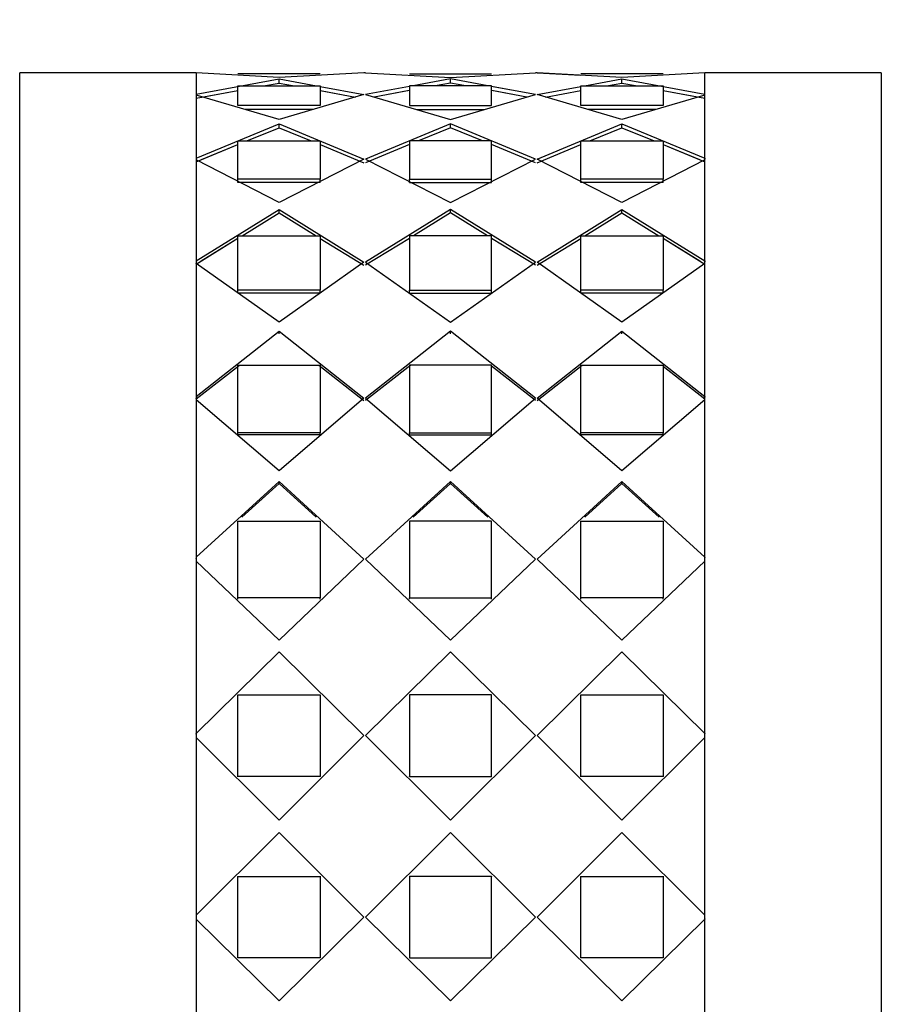
# Model space of a CAD drawing. Units: millimetres. Extents: x 0 to 1493, y 0 to 2693.
# Drawn here: x 188 to 213, y 1398 to 1426 of the extents above; entities that cross this region are included whole.
import ezdxf
from ezdxf import colors
from ezdxf.entities.mleader import LeaderData, LeaderLine
from ezdxf.math import Vec2, Vec3

# ---------------------------------------------------------------- set-up
doc = ezdxf.new("R2010")
doc.units = ezdxf.units.MM
doc.layers.add('DV4_Défaut', color=7, linetype='Continuous')
doc.layers.add('Défaut', color=7, linetype='Continuous')

# ---------------------------------------------------------------- blocks, each defined once
blk = doc.blocks.new('_DOT')
at = {"color": 0}
blk.add_line((0, 0), (-1, 0), dxfattribs=at)
at = {"color": 0, "const_width": 0.333}
blk.add_lwpolyline([(-0.1665, 0, 1), (0.1665, 0, 1)], format="xyb", close=True, dxfattribs=at)
blk = doc.blocks.new('SE3')
at = {"layer": 'DV4_Défaut', "color": 7, "linetype": 'Continuous'}
for p, q in [((188.108, 1380.781), (188.108, 1424.781)), ((193.258, 1424.781), (188.108, 1424.781)), ((193.258, 1424.781), (193.258, 1380.781)), ((195.675, 1424.641), (193.258, 1424.781)), ((193.258, 1424.781), (193.258, 1424.155)), ((195.675, 1424.641), (193.258, 1424.781)), ((193.258, 1424.781), (193.258, 1424.155)), ((193.258, 1424.661), (193.258, 1424.661)), ((193.258, 1424.661), (193.258, 1424.661)), ((193.258, 1424.155), (195.675, 1424.598)), ((193.258, 1424.155), (195.675, 1424.598)), ((196.875, 1424.748), (194.475, 1424.748)), ((196.875, 1424.748), (194.475, 1424.748)), ((198.15, 1424.781), (195.675, 1424.641)), ((198.15, 1424.781), (195.675, 1424.641)), ((195.675, 1424.479), (195.675, 1424.598)), ((195.675, 1424.598), (196.766, 1424.397)), ((195.675, 1424.479), (195.675, 1424.598)), ((195.675, 1424.598), (196.766, 1424.397)), ((198.2, 1424.781), (198.15, 1424.781)), ((198.2, 1424.781), (198.15, 1424.781)), ((198.2, 1424.781), (200.675, 1424.641)), ((198.2, 1424.781), (200.675, 1424.641)), ((199.475, 1424.748), (201.875, 1424.748)), ((199.475, 1424.748), (201.875, 1424.748)), ((200.675, 1424.598), (199.584, 1424.397)), ((200.675, 1424.598), (199.584, 1424.397)), ((200.675, 1424.641), (203.15, 1424.781)), ((200.675, 1424.641), (203.15, 1424.781)), ((200.675, 1424.479), (200.675, 1424.598)), ((201.766, 1424.397), (200.675, 1424.598)), ((200.675, 1424.479), (200.675, 1424.598)), ((201.766, 1424.397), (200.675, 1424.598)), ((203.2, 1424.781), (203.15, 1424.781)), ((203.2, 1424.781), (203.15, 1424.781)), ((203.2, 1424.781), (204.475, 1424.709)), ((205.675, 1424.641), (203.2, 1424.781)), ((205.675, 1424.641), (203.2, 1424.781)), ((203.2, 1424.781), (204.475, 1424.709)), ((206.875, 1424.748), (204.475, 1424.748)), ((206.875, 1424.748), (204.475, 1424.748)), ((204.584, 1424.397), (205.675, 1424.598)), ((204.584, 1424.397), (205.675, 1424.598)), ((208.092, 1424.781), (205.675, 1424.641)), ((208.092, 1424.781), (205.675, 1424.641)), ((205.675, 1424.479), (205.675, 1424.598)), ((205.675, 1424.598), (208.092, 1424.155)), ((205.675, 1424.479), (205.675, 1424.598)), ((205.675, 1424.598), (208.092, 1424.155)), ((208.092, 1380.781), (208.092, 1424.781)), ((213.242, 1424.781), (208.092, 1424.781)), ((208.092, 1424.155), (208.092, 1424.781)), ((208.092, 1424.155), (208.092, 1424.781)), ((213.242, 1424.781), (213.242, 1380.781)), ((194.475, 1424.397), (196.875, 1424.397)), ((194.475, 1423.822), (194.475, 1424.397)), ((194.475, 1424.397), (196.875, 1424.397)), ((194.475, 1423.822), (194.475, 1424.397)), ((195.223, 1424.397), (195.675, 1424.479)), ((195.223, 1424.397), (195.675, 1424.479)), ((195.675, 1424.479), (196.123, 1424.397)), ((195.675, 1424.479), (196.123, 1424.397)), ((196.875, 1424.397), (196.875, 1423.822)), ((196.875, 1424.397), (196.875, 1423.822)), ((196.875, 1424.377), (198.15, 1424.141)), ((196.875, 1424.377), (198.15, 1424.141)), ((199.475, 1424.377), (198.2, 1424.141)), ((199.475, 1424.377), (198.2, 1424.141)), ((199.475, 1424.397), (199.475, 1423.822)), ((201.875, 1424.397), (199.475, 1424.397)), ((199.475, 1424.397), (199.475, 1423.822)), ((201.875, 1424.397), (199.475, 1424.397)), ((200.675, 1424.479), (200.226, 1424.397)), ((200.675, 1424.479), (200.226, 1424.397)), ((201.123, 1424.397), (200.675, 1424.479)), ((201.123, 1424.397), (200.675, 1424.479)), ((203.15, 1424.141), (201.857, 1424.38)), ((201.875, 1423.822), (201.875, 1424.397)), ((201.875, 1423.822), (201.875, 1424.397)), ((203.15, 1424.141), (201.875, 1424.377)), ((203.2, 1424.141), (204.475, 1424.377)), ((203.2, 1424.141), (204.475, 1424.377)), ((204.475, 1424.397), (206.875, 1424.397)), ((204.475, 1423.822), (204.475, 1424.397)), ((204.475, 1424.397), (206.875, 1424.397)), ((204.475, 1423.822), (204.475, 1424.397)), ((205.226, 1424.397), (205.675, 1424.479)), ((205.226, 1424.397), (205.675, 1424.479)), ((205.675, 1424.479), (206.127, 1424.397)), ((205.675, 1424.479), (206.127, 1424.397)), ((206.875, 1424.397), (206.875, 1423.822)), ((206.875, 1424.397), (206.875, 1423.822)), ((193.258, 1424.039), (194.475, 1424.26)), ((195.675, 1423.413), (193.258, 1424.127)), ((193.258, 1424.127), (193.258, 1422.288)), ((195.675, 1423.413), (193.258, 1424.127)), ((193.258, 1424.127), (193.258, 1422.288)), ((193.424, 1424.069), (194.472, 1424.26)), ((198.15, 1424.141), (195.675, 1423.413)), ((198.15, 1424.141), (195.675, 1423.413)), ((196.875, 1424.259), (197.906, 1424.07)), ((196.878, 1424.258), (197.906, 1424.07)), ((198.2, 1424.141), (200.675, 1423.413)), ((198.2, 1424.141), (200.675, 1423.413)), ((199.475, 1424.259), (198.444, 1424.07)), ((199.472, 1424.258), (198.444, 1424.07)), ((200.675, 1423.413), (203.15, 1424.141)), ((200.675, 1423.413), (203.15, 1424.141)), ((202.906, 1424.07), (201.875, 1424.259)), ((202.906, 1424.07), (201.878, 1424.258)), ((205.675, 1423.413), (203.2, 1424.141)), ((205.675, 1423.413), (203.2, 1424.141)), ((203.444, 1424.07), (204.475, 1424.259)), ((203.444, 1424.07), (204.475, 1424.259)), ((208.092, 1424.127), (205.675, 1423.413)), ((208.092, 1424.127), (205.675, 1423.413)), ((206.875, 1424.26), (208.092, 1424.039)), ((206.875, 1424.26), (207.925, 1424.069)), ((208.092, 1422.288), (208.092, 1424.127)), ((208.092, 1422.288), (208.092, 1424.127)), ((196.875, 1423.822), (194.475, 1423.822)), ((196.875, 1423.822), (194.475, 1423.822)), ((196.657, 1423.708), (194.693, 1423.708)), ((196.657, 1423.708), (194.693, 1423.708)), ((199.475, 1423.822), (201.875, 1423.822)), ((199.475, 1423.822), (201.875, 1423.822)), ((199.693, 1423.708), (201.657, 1423.708)), ((199.693, 1423.708), (201.657, 1423.708)), ((206.875, 1423.822), (204.475, 1423.822)), ((206.875, 1423.822), (204.475, 1423.822)), ((206.657, 1423.708), (204.693, 1423.708)), ((206.657, 1423.708), (204.693, 1423.708)), ((193.258, 1422.288), (195.675, 1423.287)), ((193.258, 1422.288), (195.675, 1423.287)), ((194.737, 1422.789), (195.675, 1423.175)), ((194.737, 1422.789), (195.675, 1423.175)), ((195.675, 1423.175), (195.675, 1423.287)), ((195.675, 1423.287), (198.15, 1422.261)), ((195.675, 1423.175), (195.675, 1423.287)), ((195.675, 1423.287), (198.15, 1422.261)), ((195.675, 1423.175), (196.611, 1422.789)), ((195.675, 1423.175), (196.611, 1422.789)), ((200.675, 1423.287), (198.2, 1422.261)), ((200.675, 1423.287), (198.2, 1422.261)), ((200.675, 1423.175), (199.739, 1422.789)), ((200.675, 1423.175), (199.739, 1422.789)), ((200.675, 1423.175), (200.675, 1423.287)), ((203.15, 1422.261), (200.675, 1423.287)), ((200.675, 1423.175), (200.675, 1423.287)), ((203.15, 1422.261), (200.675, 1423.287)), ((201.611, 1422.789), (200.675, 1423.175)), ((201.611, 1422.789), (200.675, 1423.175)), ((203.2, 1422.261), (205.675, 1423.287)), ((203.2, 1422.261), (205.675, 1423.287)), ((204.739, 1422.789), (205.675, 1423.175)), ((204.739, 1422.789), (205.675, 1423.175)), ((205.675, 1423.175), (205.675, 1423.287)), ((205.675, 1423.287), (208.092, 1422.288)), ((205.675, 1423.175), (205.675, 1423.287)), ((205.675, 1423.287), (208.092, 1422.288)), ((205.675, 1423.175), (206.613, 1422.789)), ((205.675, 1423.175), (206.613, 1422.789)), ((193.258, 1422.181), (194.475, 1422.682)), ((193.416, 1422.246), (194.475, 1422.682)), ((194.475, 1422.789), (196.875, 1422.789)), ((194.475, 1421.674), (194.475, 1422.789)), ((194.475, 1422.789), (196.875, 1422.789)), ((194.475, 1421.674), (194.475, 1422.789)), ((196.875, 1422.789), (196.875, 1421.674)), ((196.875, 1422.789), (196.875, 1421.674)), ((196.875, 1422.68), (198.15, 1422.154)), ((196.875, 1422.68), (198.15, 1422.154)), ((199.475, 1422.68), (198.2, 1422.154)), ((199.475, 1422.68), (198.2, 1422.154)), ((199.475, 1422.789), (199.475, 1421.674)), ((201.875, 1422.789), (199.475, 1422.789)), ((199.475, 1422.789), (199.475, 1421.674)), ((201.875, 1422.789), (199.475, 1422.789)), ((201.875, 1421.674), (201.875, 1422.789)), ((201.875, 1421.674), (201.875, 1422.789)), ((203.15, 1422.154), (201.875, 1422.68)), ((203.15, 1422.154), (201.875, 1422.68)), ((203.2, 1422.154), (204.475, 1422.68)), ((203.2, 1422.154), (204.475, 1422.68)), ((204.475, 1422.789), (206.875, 1422.789)), ((204.475, 1421.674), (204.475, 1422.789)), ((204.475, 1422.789), (206.875, 1422.789)), ((204.475, 1421.674), (204.475, 1422.789)), ((206.875, 1422.789), (206.875, 1421.674)), ((206.875, 1422.789), (206.875, 1421.674)), ((206.875, 1422.682), (208.092, 1422.181)), ((206.875, 1422.682), (207.934, 1422.246)), ((208.092, 1422.288), (208.092, 1422.261)), ((208.092, 1422.288), (208.092, 1422.261)), ((195.675, 1420.987), (193.258, 1422.234)), ((193.258, 1422.234), (193.258, 1419.286)), ((195.675, 1420.987), (193.258, 1422.234)), ((193.258, 1422.234), (193.258, 1419.286)), ((198.15, 1422.261), (195.675, 1420.987)), ((198.15, 1422.261), (195.675, 1420.987)), ((198.2, 1422.261), (200.675, 1420.987)), ((198.2, 1422.261), (200.675, 1420.987)), ((200.675, 1420.987), (203.15, 1422.261)), ((200.675, 1420.987), (203.15, 1422.261)), ((205.675, 1420.987), (203.2, 1422.261)), ((205.675, 1420.987), (203.2, 1422.261)), ((208.092, 1422.234), (205.675, 1420.987)), ((208.092, 1422.234), (205.675, 1420.987)), ((208.092, 1419.286), (208.092, 1422.234)), ((208.092, 1419.286), (208.092, 1422.234)), ((193.258, 1421.781), (193.258, 1421.781)), ((208.092, 1421.781), (208.092, 1421.781)), ((194.475, 1421.571), (194.475, 1421.674)), ((196.875, 1421.674), (194.475, 1421.674)), ((194.475, 1421.571), (194.475, 1421.674)), ((196.875, 1421.674), (194.475, 1421.674)), ((196.875, 1421.571), (194.475, 1421.571)), ((196.875, 1421.571), (194.475, 1421.571)), ((196.875, 1421.571), (196.875, 1421.674)), ((196.875, 1421.571), (196.875, 1421.674)), ((199.475, 1421.571), (199.475, 1421.674)), ((199.475, 1421.674), (201.875, 1421.674)), ((199.475, 1421.571), (199.475, 1421.674)), ((199.475, 1421.674), (201.875, 1421.674)), ((199.475, 1421.571), (201.875, 1421.571)), ((199.475, 1421.571), (201.875, 1421.571)), ((201.875, 1421.571), (201.875, 1421.674)), ((201.875, 1421.571), (201.875, 1421.674)), ((204.475, 1421.571), (204.475, 1421.674)), ((206.875, 1421.674), (204.475, 1421.674)), ((204.475, 1421.571), (204.475, 1421.674)), ((206.875, 1421.674), (204.475, 1421.674)), ((206.875, 1421.571), (204.475, 1421.571)), ((206.875, 1421.571), (204.475, 1421.571)), ((206.875, 1421.571), (206.875, 1421.674)), ((206.875, 1421.571), (206.875, 1421.674)), ((193.258, 1419.286), (195.675, 1420.784)), ((193.258, 1419.286), (195.675, 1420.784)), ((194.593, 1420.019), (195.675, 1420.686)), ((194.593, 1420.019), (195.675, 1420.686)), ((195.675, 1420.686), (195.675, 1420.784)), ((195.675, 1420.784), (198.15, 1419.248)), ((195.675, 1420.686), (195.675, 1420.784)), ((195.675, 1420.784), (198.15, 1419.248)), ((195.675, 1420.686), (196.755, 1420.019)), ((195.675, 1420.686), (196.755, 1420.019)), ((200.675, 1420.784), (198.2, 1419.248)), ((200.675, 1420.784), (198.2, 1419.248)), ((200.675, 1420.686), (199.594, 1420.019)), ((200.675, 1420.686), (199.594, 1420.019)), ((200.675, 1420.686), (200.675, 1420.784)), ((203.15, 1419.248), (200.675, 1420.784)), ((200.675, 1420.686), (200.675, 1420.784)), ((203.15, 1419.248), (200.675, 1420.784)), ((201.755, 1420.019), (200.675, 1420.686)), ((201.755, 1420.019), (200.675, 1420.686)), ((203.2, 1419.248), (205.675, 1420.784)), ((203.2, 1419.248), (205.675, 1420.784)), ((204.594, 1420.019), (205.675, 1420.686)), ((204.594, 1420.019), (205.675, 1420.686)), ((205.675, 1420.686), (205.675, 1420.784)), ((205.675, 1420.784), (208.092, 1419.286)), ((205.675, 1420.686), (205.675, 1420.784)), ((205.675, 1420.784), (208.092, 1419.286)), ((205.675, 1420.686), (206.757, 1420.019)), ((205.675, 1420.686), (206.757, 1420.019)), ((194.475, 1420.019), (196.875, 1420.019)), ((194.475, 1418.428), (194.475, 1420.019)), ((194.475, 1420.019), (196.875, 1420.019)), ((194.475, 1418.428), (194.475, 1420.019)), ((196.875, 1420.019), (196.875, 1418.428)), ((196.875, 1420.019), (196.875, 1418.428)), ((199.475, 1420.019), (199.475, 1418.428)), ((201.875, 1420.019), (199.475, 1420.019)), ((199.475, 1420.019), (199.475, 1418.428)), ((201.875, 1420.019), (199.475, 1420.019)), ((201.875, 1418.428), (201.875, 1420.019)), ((201.875, 1418.428), (201.875, 1420.019)), ((204.475, 1420.019), (206.875, 1420.019)), ((204.475, 1418.428), (204.475, 1420.019)), ((204.475, 1420.019), (206.875, 1420.019)), ((204.475, 1418.428), (204.475, 1420.019)), ((206.875, 1420.019), (206.875, 1418.428)), ((206.875, 1420.019), (206.875, 1418.428)), ((193.258, 1419.196), (194.475, 1419.946)), ((193.405, 1419.287), (194.475, 1419.946)), ((196.875, 1419.945), (198.15, 1419.158)), ((196.875, 1419.945), (198.15, 1419.158)), ((199.475, 1419.945), (198.2, 1419.158)), ((199.475, 1419.945), (198.2, 1419.158)), ((203.15, 1419.158), (201.875, 1419.945)), ((203.15, 1419.158), (201.875, 1419.945)), ((203.2, 1419.158), (204.475, 1419.945)), ((203.2, 1419.158), (204.475, 1419.945)), ((206.875, 1419.946), (208.092, 1419.196)), ((206.875, 1419.946), (207.944, 1419.287)), ((193.258, 1419.209), (193.258, 1419.219)), ((193.258, 1419.209), (193.258, 1419.219)), ((195.675, 1417.502), (193.258, 1419.209)), ((193.258, 1419.209), (193.258, 1415.326)), ((195.675, 1417.502), (193.258, 1419.209)), ((193.258, 1419.209), (193.258, 1415.326)), ((198.15, 1419.248), (195.675, 1417.502)), ((198.15, 1419.248), (195.675, 1417.502)), ((198.2, 1419.248), (200.675, 1417.502)), ((198.2, 1419.248), (200.675, 1417.502)), ((200.675, 1417.502), (203.15, 1419.248)), ((200.675, 1417.502), (203.15, 1419.248)), ((205.675, 1417.502), (203.2, 1419.248)), ((205.675, 1417.502), (203.2, 1419.248)), ((208.092, 1419.209), (205.675, 1417.502)), ((208.092, 1419.209), (205.675, 1417.502)), ((208.092, 1419.286), (208.092, 1419.264)), ((208.092, 1419.286), (208.092, 1419.264)), ((208.092, 1415.326), (208.092, 1419.209)), ((208.092, 1415.326), (208.092, 1419.209)), ((194.475, 1418.342), (194.475, 1418.428)), ((196.875, 1418.428), (194.475, 1418.428)), ((194.475, 1418.342), (194.475, 1418.428)), ((196.875, 1418.428), (194.475, 1418.428)), ((196.875, 1418.342), (194.475, 1418.342)), ((196.875, 1418.342), (194.475, 1418.342)), ((196.875, 1418.342), (196.875, 1418.428)), ((196.875, 1418.342), (196.875, 1418.428)), ((199.475, 1418.342), (199.475, 1418.428)), ((199.475, 1418.428), (201.875, 1418.428)), ((199.475, 1418.342), (199.475, 1418.428)), ((199.475, 1418.428), (201.875, 1418.428)), ((199.475, 1418.342), (201.875, 1418.342)), ((199.475, 1418.342), (201.875, 1418.342)), ((201.875, 1418.342), (201.875, 1418.428)), ((201.875, 1418.342), (201.875, 1418.428)), ((204.475, 1418.342), (204.475, 1418.428)), ((206.875, 1418.428), (204.475, 1418.428)), ((204.475, 1418.342), (204.475, 1418.428)), ((206.875, 1418.428), (204.475, 1418.428)), ((206.875, 1418.342), (204.475, 1418.342)), ((206.875, 1418.342), (204.475, 1418.342)), ((206.875, 1418.342), (206.875, 1418.428)), ((206.875, 1418.342), (206.875, 1418.428)), ((193.258, 1415.326), (195.675, 1417.235)), ((193.258, 1415.326), (195.675, 1417.235)), ((195.675, 1417.157), (195.675, 1417.235)), ((195.675, 1417.235), (198.15, 1415.278)), ((195.675, 1417.157), (195.675, 1417.235)), ((195.675, 1417.235), (198.15, 1415.278)), ((200.675, 1417.235), (198.2, 1415.278)), ((200.675, 1417.235), (198.2, 1415.278)), ((200.675, 1417.157), (200.675, 1417.235)), ((203.15, 1415.278), (200.675, 1417.235)), ((200.675, 1417.157), (200.675, 1417.235)), ((203.15, 1415.278), (200.675, 1417.235)), ((203.2, 1415.278), (205.675, 1417.235)), ((203.2, 1415.278), (205.675, 1417.235)), ((205.675, 1417.157), (205.675, 1417.235)), ((205.675, 1417.235), (208.092, 1415.326)), ((205.675, 1417.157), (205.675, 1417.235)), ((205.675, 1417.235), (208.092, 1415.326)), ((193.258, 1415.257), (194.517, 1416.247)), ((193.258, 1415.257), (194.517, 1416.247)), ((194.475, 1416.247), (196.875, 1416.247)), ((194.475, 1414.272), (194.475, 1416.247)), ((194.475, 1416.247), (196.875, 1416.247)), ((194.475, 1414.272), (194.475, 1416.247)), ((196.831, 1416.247), (198.15, 1415.21)), ((196.831, 1416.247), (198.15, 1415.21)), ((196.875, 1416.247), (196.875, 1414.272)), ((196.875, 1416.247), (196.875, 1414.272)), ((199.519, 1416.247), (198.2, 1415.21)), ((199.519, 1416.247), (198.2, 1415.21)), ((199.475, 1416.247), (199.475, 1414.272)), ((201.875, 1416.247), (199.475, 1416.247)), ((199.475, 1416.247), (199.475, 1414.272)), ((201.875, 1416.247), (199.475, 1416.247)), ((201.875, 1414.272), (201.875, 1416.247)), ((201.875, 1414.272), (201.875, 1416.247)), ((203.2, 1415.21), (204.519, 1416.247)), ((203.2, 1415.21), (204.519, 1416.247)), ((204.475, 1416.247), (206.875, 1416.247)), ((204.475, 1414.272), (204.475, 1416.247)), ((204.475, 1416.247), (206.875, 1416.247)), ((204.475, 1414.272), (204.475, 1416.247)), ((206.875, 1416.247), (206.875, 1414.272)), ((206.875, 1416.247), (206.875, 1414.272)), ((203.15, 1415.21), (201.875, 1416.213)), ((203.15, 1415.21), (201.875, 1416.213)), ((206.875, 1416.214), (208.092, 1415.257)), ((206.875, 1416.214), (208.092, 1415.257)), ((193.258, 1415.257), (193.258, 1415.274)), ((193.258, 1415.257), (193.258, 1415.274)), ((195.675, 1413.162), (193.258, 1415.23)), ((193.258, 1415.23), (193.258, 1410.636)), ((195.675, 1413.162), (193.258, 1415.23)), ((193.258, 1415.23), (193.258, 1410.636)), ((198.15, 1415.278), (195.675, 1413.162)), ((198.15, 1415.278), (195.675, 1413.162)), ((198.2, 1415.278), (200.675, 1413.162)), ((198.2, 1415.278), (200.675, 1413.162)), ((200.675, 1413.162), (203.15, 1415.278)), ((200.675, 1413.162), (203.15, 1415.278)), ((205.675, 1413.162), (203.2, 1415.278)), ((205.675, 1413.162), (203.2, 1415.278)), ((208.092, 1415.23), (205.675, 1413.162)), ((208.092, 1415.23), (205.675, 1413.162)), ((208.092, 1415.326), (208.092, 1415.309)), ((208.092, 1415.326), (208.092, 1415.309)), ((208.092, 1415.162), (208.092, 1415.257)), ((208.092, 1415.162), (208.092, 1415.257)), ((208.092, 1410.636), (208.092, 1415.23)), ((208.092, 1410.636), (208.092, 1415.23)), ((194.475, 1414.209), (194.475, 1414.272)), ((196.875, 1414.272), (194.475, 1414.272)), ((194.475, 1414.209), (194.475, 1414.272)), ((196.875, 1414.272), (194.475, 1414.272)), ((196.875, 1414.209), (196.875, 1414.272)), ((196.875, 1414.209), (196.875, 1414.272)), ((199.475, 1414.209), (199.475, 1414.272)), ((199.475, 1414.272), (201.875, 1414.272)), ((199.475, 1414.209), (199.475, 1414.272)), ((199.475, 1414.272), (201.875, 1414.272)), ((201.875, 1414.209), (201.875, 1414.272)), ((201.875, 1414.209), (201.875, 1414.272)), ((204.475, 1414.209), (204.475, 1414.272)), ((206.875, 1414.272), (204.475, 1414.272)), ((204.475, 1414.209), (204.475, 1414.272)), ((206.875, 1414.272), (204.475, 1414.272)), ((206.875, 1414.209), (206.875, 1414.272)), ((206.875, 1414.209), (206.875, 1414.272)), ((196.875, 1414.209), (194.475, 1414.209)), ((196.875, 1414.209), (194.475, 1414.209)), ((199.475, 1414.209), (201.875, 1414.209)), ((199.475, 1414.209), (201.875, 1414.209)), ((206.875, 1414.209), (204.475, 1414.209)), ((206.875, 1414.209), (204.475, 1414.209)), ((193.258, 1410.636), (195.675, 1412.846)), ((193.258, 1410.636), (195.675, 1412.846)), ((194.589, 1411.804), (195.675, 1412.792)), ((194.589, 1411.804), (195.675, 1412.792)), ((195.675, 1412.792), (195.675, 1412.846)), ((195.675, 1412.846), (198.15, 1410.582)), ((195.675, 1412.792), (195.675, 1412.846)), ((195.675, 1412.846), (198.15, 1410.582)), ((195.675, 1412.792), (196.76, 1411.804)), ((195.675, 1412.792), (196.76, 1411.804)), ((200.675, 1412.846), (198.2, 1410.582)), ((200.675, 1412.846), (198.2, 1410.582)), ((200.675, 1412.792), (199.59, 1411.804)), ((200.675, 1412.792), (199.59, 1411.804)), ((200.675, 1412.792), (200.675, 1412.846)), ((203.15, 1410.582), (200.675, 1412.846)), ((200.675, 1412.792), (200.675, 1412.846)), ((203.15, 1410.582), (200.675, 1412.846)), ((201.76, 1411.804), (200.675, 1412.792)), ((201.76, 1411.804), (200.675, 1412.792)), ((203.2, 1410.582), (205.675, 1412.846)), ((203.2, 1410.582), (205.675, 1412.846)), ((204.59, 1411.804), (205.675, 1412.792)), ((204.59, 1411.804), (205.675, 1412.792)), ((205.675, 1412.792), (205.675, 1412.846)), ((205.675, 1412.846), (208.092, 1410.636)), ((205.675, 1412.792), (205.675, 1412.846)), ((205.675, 1412.846), (208.092, 1410.636)), ((205.675, 1412.792), (206.761, 1411.804)), ((205.675, 1412.792), (206.761, 1411.804)), ((194.475, 1411.692), (196.875, 1411.692)), ((194.475, 1409.448), (194.475, 1411.692)), ((194.475, 1411.692), (196.875, 1411.692)), ((194.475, 1409.448), (194.475, 1411.692)), ((196.875, 1411.692), (196.875, 1409.448)), ((196.875, 1411.692), (196.875, 1409.448)), ((199.475, 1411.692), (199.475, 1409.448)), ((201.875, 1411.692), (199.475, 1411.692)), ((199.475, 1411.692), (199.475, 1409.448)), ((201.875, 1411.692), (199.475, 1411.692)), ((201.875, 1409.448), (201.875, 1411.692)), ((201.875, 1409.448), (201.875, 1411.692)), ((204.475, 1411.692), (206.875, 1411.692)), ((204.475, 1409.448), (204.475, 1411.692)), ((204.475, 1411.692), (206.875, 1411.692)), ((204.475, 1409.448), (204.475, 1411.692)), ((206.875, 1411.692), (206.875, 1409.448)), ((206.875, 1411.692), (206.875, 1409.448)), ((193.258, 1410.593), (193.258, 1410.604)), ((193.258, 1410.593), (193.258, 1410.604)), ((195.675, 1408.218), (193.258, 1410.527)), ((193.258, 1410.527), (193.258, 1405.49)), ((195.675, 1408.218), (193.258, 1410.527)), ((193.258, 1410.527), (193.258, 1405.49)), ((198.15, 1410.582), (195.675, 1408.218)), ((198.15, 1410.582), (195.675, 1408.218)), ((198.2, 1410.582), (200.675, 1408.218)), ((198.2, 1410.582), (200.675, 1408.218)), ((200.675, 1408.218), (203.15, 1410.582)), ((200.675, 1408.218), (203.15, 1410.582)), ((205.675, 1408.218), (203.2, 1410.582)), ((205.675, 1408.218), (203.2, 1410.582)), ((208.092, 1410.527), (205.675, 1408.218)), ((208.092, 1410.527), (205.675, 1408.218)), ((208.092, 1410.636), (208.092, 1410.626)), ((208.092, 1410.636), (208.092, 1410.626)), ((208.092, 1410.485), (208.092, 1410.593)), ((208.092, 1410.485), (208.092, 1410.593)), ((208.092, 1405.49), (208.092, 1410.527)), ((208.092, 1405.49), (208.092, 1410.527)), ((194.475, 1409.412), (194.475, 1409.448)), ((196.875, 1409.448), (194.475, 1409.448)), ((194.475, 1409.412), (194.475, 1409.448)), ((196.875, 1409.448), (194.475, 1409.448)), ((196.875, 1409.412), (196.875, 1409.448)), ((196.875, 1409.412), (196.875, 1409.448)), ((199.475, 1409.412), (199.475, 1409.448)), ((199.475, 1409.448), (201.875, 1409.448)), ((199.475, 1409.412), (199.475, 1409.448)), ((199.475, 1409.448), (201.875, 1409.448)), ((201.875, 1409.412), (201.875, 1409.448)), ((201.875, 1409.412), (201.875, 1409.448)), ((204.475, 1409.412), (204.475, 1409.448)), ((206.875, 1409.448), (204.475, 1409.448)), ((204.475, 1409.412), (204.475, 1409.448)), ((206.875, 1409.448), (204.475, 1409.448)), ((206.875, 1409.412), (206.875, 1409.448)), ((206.875, 1409.412), (206.875, 1409.448)), ((193.258, 1405.49), (195.675, 1407.872)), ((193.258, 1405.49), (195.675, 1407.872)), ((195.675, 1407.845), (195.675, 1407.872)), ((195.675, 1407.872), (198.15, 1405.432)), ((195.675, 1407.845), (195.675, 1407.872)), ((195.675, 1407.872), (198.15, 1405.432)), ((200.675, 1407.872), (198.2, 1405.432)), ((200.675, 1407.872), (198.2, 1405.432)), ((200.675, 1407.845), (200.675, 1407.872)), ((203.15, 1405.432), (200.675, 1407.872)), ((200.675, 1407.845), (200.675, 1407.872)), ((203.15, 1405.432), (200.675, 1407.872)), ((203.2, 1405.432), (205.675, 1407.872)), ((203.2, 1405.432), (205.675, 1407.872)), ((205.675, 1407.845), (205.675, 1407.872)), ((205.675, 1407.872), (208.092, 1405.49)), ((205.675, 1407.845), (205.675, 1407.872)), ((205.675, 1407.872), (208.092, 1405.49)), ((194.475, 1406.62), (196.875, 1406.62)), ((194.475, 1404.237), (194.475, 1406.62)), ((194.475, 1406.62), (196.875, 1406.62)), ((194.475, 1404.237), (194.475, 1406.62)), ((196.875, 1406.62), (196.875, 1404.237)), ((196.875, 1406.62), (196.875, 1404.237)), ((199.475, 1406.62), (199.475, 1404.237)), ((201.875, 1406.62), (199.475, 1406.62)), ((199.475, 1406.62), (199.475, 1404.237)), ((201.875, 1406.62), (199.475, 1406.62)), ((201.875, 1404.237), (201.875, 1406.62)), ((201.875, 1404.237), (201.875, 1406.62)), ((204.475, 1406.62), (206.875, 1406.62)), ((204.475, 1404.237), (204.475, 1406.62)), ((204.475, 1406.62), (206.875, 1406.62)), ((204.475, 1404.237), (204.475, 1406.62)), ((206.875, 1406.62), (206.875, 1404.237)), ((206.875, 1406.62), (206.875, 1404.237)), ((193.258, 1405.475), (193.258, 1405.49)), ((193.258, 1405.475), (193.258, 1405.49)), ((195.675, 1402.959), (193.258, 1405.375)), ((193.258, 1405.375), (193.258, 1400.187)), ((195.675, 1402.959), (193.258, 1405.375)), ((193.258, 1405.375), (193.258, 1400.187)), ((198.15, 1405.432), (195.675, 1402.959)), ((198.15, 1405.432), (195.675, 1402.959)), ((198.2, 1405.432), (200.675, 1402.959)), ((198.2, 1405.432), (200.675, 1402.959)), ((200.675, 1402.959), (203.15, 1405.432)), ((200.675, 1402.959), (203.15, 1405.432)), ((205.675, 1402.959), (203.2, 1405.432)), ((205.675, 1402.959), (203.2, 1405.432)), ((208.092, 1405.375), (205.675, 1402.959)), ((208.092, 1405.375), (205.675, 1402.959)), ((208.092, 1405.49), (208.092, 1405.486)), ((208.092, 1405.49), (208.092, 1405.486)), ((208.092, 1405.361), (208.092, 1405.475)), ((208.092, 1405.361), (208.092, 1405.475)), ((208.092, 1400.187), (208.092, 1405.375)), ((208.092, 1400.187), (208.092, 1405.375)), ((194.475, 1404.229), (194.475, 1404.237)), ((196.875, 1404.237), (194.475, 1404.237)), ((194.475, 1404.229), (194.475, 1404.237)), ((196.875, 1404.237), (194.475, 1404.237)), ((196.875, 1404.229), (196.875, 1404.237)), ((196.875, 1404.229), (196.875, 1404.237)), ((199.475, 1404.229), (199.475, 1404.237)), ((199.475, 1404.237), (201.875, 1404.237)), ((199.475, 1404.229), (199.475, 1404.237)), ((199.475, 1404.237), (201.875, 1404.237)), ((201.875, 1404.229), (201.875, 1404.237)), ((201.875, 1404.229), (201.875, 1404.237)), ((204.475, 1404.229), (204.475, 1404.237)), ((206.875, 1404.237), (204.475, 1404.237)), ((204.475, 1404.229), (204.475, 1404.237)), ((206.875, 1404.237), (204.475, 1404.237)), ((206.875, 1404.229), (206.875, 1404.237)), ((206.875, 1404.229), (206.875, 1404.237)), ((193.258, 1400.187), (195.675, 1402.602)), ((193.258, 1400.187), (195.675, 1402.602)), ((195.675, 1402.602), (198.15, 1400.129)), ((195.675, 1402.602), (198.15, 1400.129)), ((200.675, 1402.602), (198.2, 1400.129)), ((200.675, 1402.602), (198.2, 1400.129)), ((203.15, 1400.129), (200.675, 1402.602)), ((203.15, 1400.129), (200.675, 1402.602)), ((203.2, 1400.129), (205.675, 1402.602)), ((203.2, 1400.129), (205.675, 1402.602)), ((205.675, 1402.602), (208.092, 1400.187)), ((205.675, 1402.602), (208.092, 1400.187)), ((194.475, 1401.332), (194.475, 1401.324)), ((194.475, 1401.332), (194.475, 1401.324)), ((194.475, 1401.324), (196.875, 1401.324)), ((194.475, 1398.941), (194.475, 1401.324)), ((194.475, 1401.324), (196.875, 1401.324)), ((194.475, 1398.941), (194.475, 1401.324)), ((196.875, 1401.332), (196.875, 1401.324)), ((196.875, 1401.332), (196.875, 1401.324)), ((196.875, 1401.324), (196.875, 1398.941)), ((196.875, 1401.324), (196.875, 1398.941)), ((199.475, 1401.332), (199.475, 1401.324)), ((199.475, 1401.332), (199.475, 1401.324)), ((199.475, 1401.324), (199.475, 1398.941)), ((201.875, 1401.324), (199.475, 1401.324)), ((199.475, 1401.324), (199.475, 1398.941)), ((201.875, 1401.324), (199.475, 1401.324)), ((201.875, 1401.332), (201.875, 1401.324)), ((201.875, 1401.332), (201.875, 1401.324)), ((201.875, 1398.941), (201.875, 1401.324)), ((201.875, 1398.941), (201.875, 1401.324)), ((204.475, 1401.332), (204.475, 1401.324)), ((204.475, 1401.332), (204.475, 1401.324)), ((204.475, 1401.324), (206.875, 1401.324)), ((204.475, 1398.941), (204.475, 1401.324)), ((204.475, 1401.324), (206.875, 1401.324)), ((204.475, 1398.941), (204.475, 1401.324)), ((206.875, 1401.332), (206.875, 1401.324)), ((206.875, 1401.332), (206.875, 1401.324)), ((206.875, 1401.324), (206.875, 1398.941)), ((206.875, 1401.324), (206.875, 1398.941)), ((193.258, 1400.201), (193.258, 1400.086)), ((193.258, 1400.201), (193.258, 1400.086)), ((193.258, 1400.071), (193.258, 1400.075)), ((193.258, 1400.071), (193.258, 1400.075)), ((195.675, 1397.689), (193.258, 1400.071)), ((193.258, 1400.071), (193.258, 1395.034)), ((195.675, 1397.689), (193.258, 1400.071)), ((193.258, 1400.071), (193.258, 1395.034)), ((198.15, 1400.129), (195.675, 1397.689)), ((198.15, 1400.129), (195.675, 1397.689)), ((198.2, 1400.129), (200.675, 1397.689)), ((198.2, 1400.129), (200.675, 1397.689)), ((200.675, 1397.689), (203.15, 1400.129)), ((200.675, 1397.689), (203.15, 1400.129)), ((205.675, 1397.689), (203.2, 1400.129)), ((205.675, 1397.689), (203.2, 1400.129)), ((208.092, 1400.071), (205.675, 1397.689)), ((208.092, 1400.071), (205.675, 1397.689)), ((208.092, 1400.086), (208.092, 1400.071)), ((208.092, 1400.086), (208.092, 1400.071)), ((208.092, 1395.034), (208.092, 1400.071)), ((208.092, 1395.034), (208.092, 1400.071)), ((196.875, 1398.941), (194.475, 1398.941)), ((196.875, 1398.941), (194.475, 1398.941)), ((199.475, 1398.941), (201.875, 1398.941)), ((199.475, 1398.941), (201.875, 1398.941)), ((206.875, 1398.941), (204.475, 1398.941)), ((206.875, 1398.941), (204.475, 1398.941)), ((195.675, 1397.717), (195.675, 1397.689)), ((195.675, 1397.717), (195.675, 1397.689)), ((200.675, 1397.717), (200.675, 1397.689)), ((200.675, 1397.717), (200.675, 1397.689)), ((205.675, 1397.717), (205.675, 1397.689)), ((205.675, 1397.717), (205.675, 1397.689))]:
    blk.add_line(p, q, dxfattribs=at)

msp = doc.modelspace()

# ---------------------------------------------------------------- block references
at = {"layer": 'Défaut'}
msp.add_blockref('SE3', (0, 0), dxfattribs=at)

# ---------------------------------------------------------------- leaders
at = {"layer": 'Défaut', "color": 7, "linetype": 'Continuous'}
ml = msp.add_multileader_mtext('Standard', dxfattribs=at)
ml.set_content('{\\pxsm0.9;\\fSolid Edge ISO|b1||i0||c0|p34;\\W1.;25/03/2019\\P}', color=256)
ml.set_leader_properties()
ml.set_arrow_properties(name='DOT')
ml.build(insert=Vec2(0, 0))
ml.multileader.update_dxf_attribs({"leader_type": 0, "dogleg_length": 0, "arrow_head_size": 12})
ctx = ml.context
ctx.base_point, ctx.char_height, ctx.arrow_head_size, ctx.landing_gap_size = Vec3(1130.354, 2685.577), 12, 12, 4.2
notes = []
notes.append((ctx, [(0, (0, 0, 0), (0, 0), (1, 0), 1, [])]))
ctx.mtext.insert = Vec3(1132.354, 2691.697)
ml = msp.add_multileader_mtext('Standard', dxfattribs=at)
ml.set_content('{\\pxsm0.9;\\fArial|b1||i0||c0|p34;\\W1.;TWF6H2\\P}', color=256)
ml.set_leader_properties()
ml.set_arrow_properties(name='DOT')
ml.build(insert=Vec2(0, 0))
ml.multileader.update_dxf_attribs({"leader_type": 0, "dogleg_length": 0, "arrow_head_size": 12})
ctx = ml.context
ctx.base_point, ctx.char_height, ctx.arrow_head_size, ctx.landing_gap_size = Vec3(411.228, 2685.409), 12, 12, 4.2
notes.append((ctx, [(0, (0, 0, 0), (0, 0), (1, 0), 1, [])]))
ctx.mtext.insert = Vec3(413.228, 2691.511)
for ctx, leaders in notes:
    for number, flags, end, landing, length, lines in leaders:
        leader = LeaderData()
        leader.index, (leader.has_last_leader_line, leader.has_dogleg_vector, leader.attachment_direction) = number, flags
        leader.last_leader_point, leader.dogleg_vector, leader.dogleg_length = Vec3(end), Vec3(landing), length
        for number, points, colour, breaks in lines:
            line = LeaderLine()
            line.index, line.vertices, line.color, line.breaks = number, Vec3.list(points), colors.encode_raw_color(colour), breaks
            leader.lines.append(line)
        ctx.leaders.append(leader)

doc.saveas('drawing.dxf')
